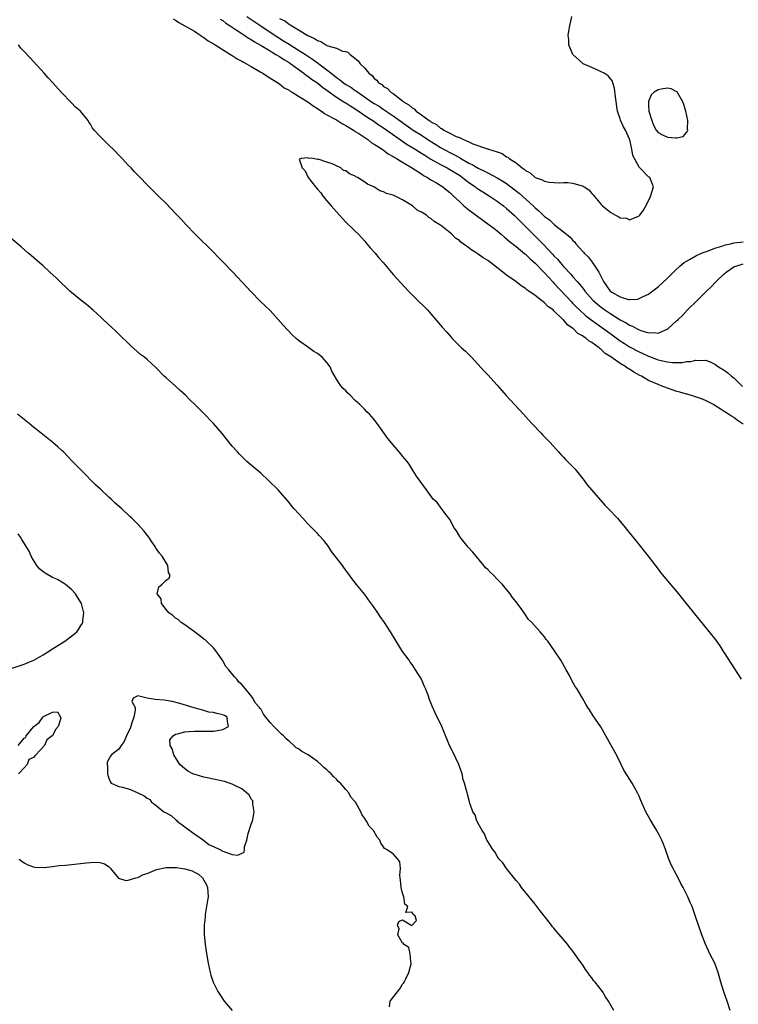
# Model space of a CAD drawing. Units: inches. Extents: x 2565000 to 2568000, y 1560000 to 1562245.
# Drawn here: x 2566762 to 2566914, y 1560660 to 1560868 of the extents above; entities that cross this region are included whole.
import ezdxf

# ---------------------------------------------------------------- set-up
doc = ezdxf.new("R2010")
doc.units = ezdxf.units.IN
doc.header["$MEASUREMENT"] = 0
doc.layers.add('LD25651560_2ft', color=231, linetype='Continuous')

msp = doc.modelspace()

# ---------------------------------------------------------------- linework, layer by layer
at = {"layer": 'LD25651560_2ft'}
for points, elevation in [([(2566794.5, 1560868.5), (2566795, 1560868.23), (2566795.73, 1560867.73), (2566797, 1560867.06), (2566799, 1560865.88), (2566799.52, 1560865.52), (2566800.35, 1560865), (2566800.72, 1560864.72), (2566801, 1560864.55), (2566801.88, 1560863.88), (2566803, 1560863.24), (2566803.14, 1560863.14), (2566803.41, 1560863), (2566806.65, 1560861), (2566806.86, 1560860.86), (2566807, 1560860.78), (2566808.04, 1560860.04), (2566809, 1560859.57), (2566809.34, 1560859.34), (2566810.04, 1560859), (2566811, 1560858.42), (2566812.36, 1560857.64), (2566813, 1560857.25), (2566813.47, 1560857), (2566814.37, 1560856.37), (2566817, 1560854.75), (2566817.94, 1560853.94), (2566819, 1560853.44), (2566819.23, 1560853.23), (2566819.68, 1560853), (2566821, 1560852.18), (2566823, 1560850.98), (2566824.1, 1560850.1), (2566825, 1560849.59), (2566825.32, 1560849.32), (2566825.88, 1560849), (2566826.5, 1560848.5), (2566827, 1560848.25), (2566828.63, 1560847.37), (2566829, 1560847.14), (2566829.27, 1560847), (2566830.3, 1560846.3), (2566831, 1560845.97), (2566832.59, 1560845), (2566832.82, 1560844.82), (2566833, 1560844.73), (2566833.74, 1560844.26), (2566835, 1560843.4), (2566835.63, 1560843), (2566836.39, 1560842.39), (2566837, 1560842.06), (2566838.67, 1560841), (2566838.86, 1560840.86), (2566839, 1560840.78), (2566839.97, 1560839.97), (2566841, 1560839.45), (2566841.25, 1560839.25), (2566841.73, 1560839), (2566843, 1560838.2), (2566844.89, 1560837.11), (2566847, 1560835.73), (2566847.43, 1560835.43), (2566848.25, 1560835), (2566849, 1560834.5), (2566850.17, 1560833.83), (2566851.52, 1560833), (2566852.32, 1560832.32), (2566853, 1560831.8), (2566853.39, 1560831.39), (2566853.86, 1560831), (2566855, 1560829.88), (2566855.98, 1560829), (2566857, 1560828.13), (2566859.94, 1560825.94), (2566861, 1560825.23), (2566861.32, 1560825), (2566862.26, 1560824.26), (2566863, 1560823.74), (2566863.86, 1560823), (2566864.46, 1560822.46), (2566865, 1560822.06), (2566865.54, 1560821.54), (2566867, 1560820.41), (2566868.86, 1560818.86), (2566869, 1560818.76), (2566869.88, 1560817.88), (2566871, 1560816.92), (2566872.91, 1560814.91), (2566873, 1560814.83), (2566874.84, 1560812.84), (2566875, 1560812.69), (2566877.75, 1560809.75), (2566878.69, 1560808.69), (2566879, 1560808.4), (2566879.69, 1560807.69), (2566880.41, 1560807), (2566881.77, 1560805.77), (2566882.89, 1560804.89), (2566884.03, 1560804.04), (2566885.54, 1560803), (2566887.56, 1560801.56), (2566889, 1560800.5), (2566889.91, 1560799.91), (2566891, 1560799.23), (2566893, 1560798.16), (2566893.8, 1560797.8), (2566895, 1560797.22), (2566895.17, 1560797.17), (2566897, 1560796.48), (2566897.69, 1560796.31), (2566899, 1560796.06), (2566900.07, 1560795.93), (2566902.09, 1560795.91), (2566903, 1560796.08), (2566903.9, 1560796.1), (2566905, 1560796.41), (2566905.66, 1560796.34), (2566907, 1560796.4), (2566908.02, 1560796.02), (2566909, 1560795.58), (2566909.77, 1560795), (2566911, 1560794.3), (2566911.73, 1560793.73), (2566912.56, 1560793), (2566913, 1560792.65), (2566914.86, 1560790.86)], 6618), ([(2566804.46, 1560868.46), (2566805, 1560868.12), (2566805.61, 1560867.61), (2566806.57, 1560867), (2566807, 1560866.71), (2566807.79, 1560866.21), (2566809, 1560865.41), (2566809.67, 1560865), (2566810.45, 1560864.45), (2566811, 1560864.15), (2566811.68, 1560863.68), (2566813.1, 1560862.9), (2566815, 1560861.74), (2566815.44, 1560861.44), (2566816.23, 1560861), (2566817, 1560860.52), (2566817.9, 1560859.9), (2566819, 1560859.26), (2566819.4, 1560859), (2566822.15, 1560857), (2566822.61, 1560856.61), (2566823, 1560856.37), (2566823.76, 1560855.76), (2566825, 1560854.95), (2566826.08, 1560854.08), (2566827, 1560853.45), (2566827.25, 1560853.25), (2566829, 1560851.98), (2566830.56, 1560851), (2566830.82, 1560850.82), (2566831, 1560850.73), (2566832.03, 1560850.03), (2566833, 1560849.47), (2566835.66, 1560847.66), (2566836.71, 1560847), (2566838.05, 1560846.05), (2566839, 1560845.45), (2566843.99, 1560841.99), (2566845.64, 1560841), (2566846.46, 1560840.46), (2566847, 1560840.14), (2566847.68, 1560839.68), (2566849, 1560838.88), (2566851, 1560837.71), (2566852.4, 1560837), (2566853, 1560836.67), (2566855, 1560835.45), (2566855.68, 1560835), (2566857, 1560833.95), (2566858.41, 1560833), (2566858.73, 1560832.73), (2566859.94, 1560831.94), (2566861.51, 1560831), (2566862.38, 1560830.38), (2566863, 1560829.99), (2566864.31, 1560829), (2566865, 1560828.44), (2566866.61, 1560827), (2566867, 1560826.63), (2566867.8, 1560825.8), (2566869, 1560824.62), (2566870.6, 1560823), (2566871.83, 1560821.83), (2566872.82, 1560820.82), (2566874.75, 1560818.75), (2566875, 1560818.46), (2566875.72, 1560817.72), (2566876.3, 1560817), (2566877, 1560816.21), (2566877.61, 1560815.61), (2566878.12, 1560815), (2566878.56, 1560814.56), (2566879, 1560814.01), (2566879.89, 1560813), (2566880.43, 1560812.43), (2566881, 1560811.67), (2566881.3, 1560811.3), (2566881.5, 1560811), (2566883.3, 1560809), (2566884.2, 1560808.2), (2566885, 1560807.56), (2566885.77, 1560807), (2566887, 1560806.16), (2566889, 1560804.91), (2566890.25, 1560804.25), (2566891, 1560803.77), (2566891.58, 1560803.58), (2566892.59, 1560803), (2566893, 1560802.79), (2566893.35, 1560802.65), (2566895, 1560802.18), (2566896.26, 1560802.26), (2566897, 1560802.08), (2566898.91, 1560802.91), (2566899, 1560802.93), (2566899.1, 1560803), (2566901, 1560804.77), (2566901.23, 1560805), (2566902.14, 1560805.86), (2566903.23, 1560807), (2566905.24, 1560809), (2566906.15, 1560809.85), (2566907.27, 1560811), (2566908.16, 1560811.84), (2566909.31, 1560813), (2566911, 1560814.64), (2566911.2, 1560814.8), (2566911.4, 1560815), (2566913, 1560816.09), (2566915, 1560816.73)], 6616), ([(2566810.05, 1560869), (2566813.02, 1560867), (2566815.42, 1560865.42), (2566816.61, 1560864.61), (2566817.86, 1560863.86), (2566819, 1560863.13), (2566821, 1560861.92), (2566822.45, 1560861), (2566823.99, 1560859.99), (2566825, 1560859.23), (2566825.15, 1560859.15), (2566825.32, 1560859), (2566827, 1560857.72), (2566827.9, 1560857), (2566828.53, 1560856.53), (2566829, 1560856.13), (2566829.68, 1560855.68), (2566830.5, 1560855), (2566831, 1560854.66), (2566832.05, 1560854.05), (2566833, 1560853.38), (2566833.24, 1560853.24), (2566833.53, 1560853), (2566836.43, 1560851), (2566837, 1560850.62), (2566838.02, 1560850.02), (2566839, 1560849.35), (2566839.22, 1560849.22), (2566839.52, 1560849), (2566841, 1560848), (2566845.26, 1560845), (2566847, 1560843.9), (2566848.37, 1560843), (2566851, 1560841.34), (2566853, 1560840.24), (2566853.84, 1560839.84), (2566855, 1560839.18), (2566855.13, 1560839.13), (2566857, 1560838.04), (2566857.72, 1560837.72), (2566859, 1560836.94), (2566860.34, 1560836.34), (2566861, 1560835.96), (2566863, 1560834.92), (2566864.22, 1560834.22), (2566865, 1560833.7), (2566866.55, 1560832.55), (2566867.65, 1560831.65), (2566870.58, 1560829), (2566871, 1560828.59), (2566871.89, 1560827.89), (2566873, 1560826.78), (2566874.05, 1560826.05), (2566875, 1560825.1), (2566875.06, 1560825.06), (2566877, 1560823.49), (2566877.31, 1560823.31), (2566877.62, 1560823), (2566878.41, 1560822.41), (2566879, 1560821.66), (2566879.36, 1560821.36), (2566879.6, 1560821), (2566881, 1560819.43), (2566881.22, 1560819.22), (2566881.35, 1560819), (2566882.2, 1560818.2), (2566883.09, 1560817.09), (2566883.35, 1560816.65), (2566884.45, 1560815), (2566885.48, 1560813), (2566886.13, 1560812.13), (2566886.91, 1560811), (2566887, 1560810.92), (2566887.21, 1560810.79), (2566889, 1560809.74), (2566890.77, 1560809.23), (2566891, 1560809.19), (2566892.7, 1560809.3), (2566893, 1560809.39), (2566893.83, 1560809.83), (2566895, 1560810.37), (2566895.37, 1560810.63), (2566897, 1560811.91), (2566899, 1560813.75), (2566900.64, 1560815.36), (2566901.7, 1560816.31), (2566902.53, 1560817), (2566903, 1560817.3), (2566903.63, 1560817.63), (2566905, 1560818.41), (2566906.22, 1560819), (2566906.76, 1560819.24), (2566907.44, 1560819.44), (2566909, 1560820.03), (2566910.48, 1560820.48), (2566911.25, 1560820.75), (2566912.35, 1560821), (2566913, 1560821.19), (2566915, 1560821.4)], 6614), ([(2566817, 1560868.61), (2566818.09, 1560868.09), (2566819, 1560867.38), (2566819.27, 1560867.27), (2566819.61, 1560867), (2566821, 1560866.21), (2566823, 1560864.96), (2566824.38, 1560864.38), (2566825, 1560863.9), (2566825.71, 1560863.71), (2566826.81, 1560863), (2566826.95, 1560862.95), (2566827, 1560862.9), (2566827.19, 1560862.81), (2566829, 1560862.31), (2566830.3, 1560861.7), (2566831, 1560861.57), (2566831.43, 1560861.43), (2566831.93, 1560861), (2566833.63, 1560859.63), (2566834, 1560859), (2566835, 1560858.05), (2566835.83, 1560857), (2566836.54, 1560856.54), (2566837, 1560855.93), (2566837.54, 1560855.54), (2566837.91, 1560855), (2566838.6, 1560854.6), (2566839, 1560854.23), (2566839.8, 1560853.8), (2566840.54, 1560853), (2566841, 1560852.71), (2566842.36, 1560851.64), (2566843, 1560851.18), (2566843.2, 1560851), (2566844.33, 1560850.33), (2566845, 1560849.71), (2566845.46, 1560849.46), (2566845.9, 1560849), (2566847, 1560848.24), (2566848.65, 1560847), (2566848.87, 1560846.87), (2566849, 1560846.77), (2566850.16, 1560846.16), (2566851, 1560845.43), (2566851.31, 1560845.31), (2566851.7, 1560845), (2566853, 1560844.32), (2566854.35, 1560843.65), (2566855, 1560843.4), (2566855.87, 1560843), (2566857, 1560842.53), (2566857.87, 1560842.13), (2566860.93, 1560841.07), (2566861.05, 1560841.05), (2566861.14, 1560841), (2566863, 1560840.4), (2566864.05, 1560840.05), (2566865, 1560839.36), (2566865.26, 1560839.26), (2566865.53, 1560839), (2566867, 1560838.08), (2566868.3, 1560837), (2566868.73, 1560836.73), (2566869, 1560836.47), (2566869.98, 1560835.98), (2566871, 1560834.97), (2566872.51, 1560834.51), (2566873, 1560834.18), (2566874.02, 1560833.98), (2566875, 1560833.91), (2566876.11, 1560833.89), (2566877, 1560833.91), (2566877.9, 1560833.9), (2566879, 1560833.8), (2566880.71, 1560833.29), (2566881, 1560833.25), (2566881.18, 1560833.18), (2566881.41, 1560833), (2566882.35, 1560832.35), (2566883, 1560831.61), (2566883.32, 1560831.32), (2566883.54, 1560831), (2566885, 1560829.25), (2566885.26, 1560829), (2566887, 1560827.61), (2566888.04, 1560827), (2566888.7, 1560826.7), (2566889, 1560826.45), (2566890.36, 1560826.36), (2566891, 1560826.05), (2566892.85, 1560826.85), (2566893, 1560826.88), (2566893.13, 1560827), (2566893.92, 1560828.08), (2566894.62, 1560829.38), (2566895.39, 1560831), (2566896.02, 1560833), (2566895.24, 1560835), (2566895, 1560835.14), (2566893, 1560837.18), (2566891.99, 1560839), (2566891.66, 1560839.66), (2566891.44, 1560841), (2566891.05, 1560842.95), (2566891, 1560843.11), (2566890.11, 1560845), (2566889.69, 1560845.69), (2566889.09, 1560847.09), (2566889, 1560847.41), (2566888.46, 1560849), (2566887.98, 1560852.02), (2566887.83, 1560853.83), (2566887.43, 1560855), (2566887.35, 1560855.35), (2566887, 1560855.75), (2566886.44, 1560856.44), (2566885.59, 1560857), (2566885, 1560857.34), (2566884.44, 1560857.56), (2566883, 1560858.19), (2566881.19, 1560859), (2566881, 1560859.12), (2566878.97, 1560861), (2566878.12, 1560863), (2566878.13, 1560864.13), (2566878.02, 1560865), (2566878.12, 1560865.88), (2566878.33, 1560867), (2566878.76, 1560869)], 6612), ([(2566912.24, 1560659), (2566911.6, 1560661), (2566910.93, 1560662.93), (2566910.26, 1560665), (2566909.73, 1560667), (2566909.04, 1560669), (2566907.95, 1560671), (2566907, 1560673), (2566906.23, 1560675), (2566905.53, 1560677), (2566905, 1560678.68), (2566904.19, 1560681), (2566903.8, 1560681.8), (2566903.31, 1560683), (2566902.3, 1560685), (2566901.83, 1560685.83), (2566901.25, 1560687), (2566900.47, 1560688.47), (2566900.19, 1560689), (2566899.81, 1560689.81), (2566899.3, 1560691), (2566898.6, 1560693), (2566898.13, 1560694.13), (2566897.8, 1560695), (2566897.52, 1560695.52), (2566897, 1560696.57), (2566896.84, 1560696.84), (2566896.76, 1560697), (2566896.41, 1560697.59), (2566895.32, 1560699.32), (2566895, 1560699.96), (2566894.43, 1560701), (2566893.39, 1560703.39), (2566893, 1560704.31), (2566892.67, 1560705), (2566891.53, 1560707), (2566890.55, 1560708.55), (2566889.8, 1560709.8), (2566889.22, 1560711), (2566888.22, 1560713), (2566887, 1560715.15), (2566885.64, 1560717.64), (2566884.9, 1560718.9), (2566883.29, 1560721.29), (2566882.51, 1560722.51), (2566882.16, 1560723), (2566881.73, 1560723.73), (2566881.02, 1560725), (2566879.82, 1560727), (2566879.48, 1560727.48), (2566878.75, 1560728.75), (2566878.25, 1560729.75), (2566877.58, 1560731), (2566876.42, 1560733), (2566875.09, 1560735), (2566873.73, 1560737), (2566873.38, 1560737.38), (2566873, 1560737.92), (2566872.49, 1560738.49), (2566872.09, 1560739), (2566870.31, 1560741), (2566869.63, 1560741.63), (2566869, 1560742.62), (2566868.83, 1560742.83), (2566868.05, 1560743.95), (2566867.14, 1560745.14), (2566867, 1560745.36), (2566866.24, 1560746.24), (2566865.74, 1560747), (2566865, 1560747.97), (2566864.13, 1560749), (2566863, 1560750.16), (2566862.22, 1560751), (2566861.57, 1560751.57), (2566861, 1560752.14), (2566860.55, 1560752.55), (2566860.21, 1560753), (2566857.86, 1560755.86), (2566856.89, 1560756.89), (2566855.18, 1560759), (2566855.13, 1560759.13), (2566854.37, 1560760.37), (2566853.91, 1560761), (2566853, 1560762.72), (2566852.8, 1560763), (2566852.01, 1560763.99), (2566851.16, 1560765.16), (2566851, 1560765.35), (2566850.3, 1560766.3), (2566849.48, 1560767), (2566848.07, 1560769), (2566845.92, 1560771.92), (2566845.26, 1560773), (2566845, 1560773.38), (2566844.4, 1560774.4), (2566843.97, 1560775), (2566843, 1560776.11), (2566842.61, 1560776.61), (2566841, 1560778.48), (2566839.88, 1560779.88), (2566837.64, 1560783), (2566837.35, 1560783.35), (2566837, 1560783.88), (2566835.99, 1560785), (2566835.46, 1560785.46), (2566835, 1560785.99), (2566833.98, 1560787), (2566833.44, 1560787.44), (2566833, 1560787.9), (2566831.9, 1560789), (2566831.42, 1560789.42), (2566831, 1560789.9), (2566830.44, 1560790.44), (2566829.95, 1560791), (2566829, 1560792.41), (2566828.05, 1560794.05), (2566827.67, 1560795), (2566827, 1560795.91), (2566826.03, 1560797), (2566825, 1560797.8), (2566824.25, 1560798.25), (2566823.15, 1560799), (2566821, 1560800.58), (2566820.5, 1560801), (2566819.71, 1560801.71), (2566818.73, 1560802.73), (2566817.77, 1560803.77), (2566816.73, 1560805), (2566815, 1560806.86), (2566812.89, 1560808.89), (2566811, 1560810.86), (2566807.1, 1560815), (2566805, 1560817.16), (2566804.11, 1560818.11), (2566803, 1560819.23), (2566799.17, 1560823), (2566797.27, 1560825), (2566796.18, 1560826.18), (2566795.35, 1560827), (2566795, 1560827.41), (2566793, 1560829.48), (2566791.5, 1560831), (2566791, 1560831.47), (2566790.24, 1560832.24), (2566789.22, 1560833.22), (2566787.24, 1560835.24), (2566786.26, 1560836.26), (2566785.6, 1560837), (2566785, 1560837.6), (2566783.71, 1560839), (2566783.34, 1560839.34), (2566781.8, 1560841), (2566781, 1560841.78), (2566780.36, 1560842.36), (2566779.68, 1560843), (2566779, 1560843.69), (2566777.8, 1560845), (2566777.44, 1560845.44), (2566777, 1560846.25), (2566776.68, 1560846.68), (2566776.52, 1560847), (2566774.94, 1560849), (2566773.87, 1560849.87), (2566773, 1560850.79), (2566772.88, 1560850.88), (2566771, 1560852.87), (2566769, 1560855.08), (2566768.05, 1560856.05), (2566767.23, 1560857), (2566765, 1560859.51), (2566764.24, 1560860.24), (2566763, 1560861.63), (2566762.33, 1560862.33), (2566761.8, 1560863)], 6618), ([(2566915, 1560782.85), (2566913.71, 1560783.71), (2566913, 1560784.26), (2566912.55, 1560784.55), (2566911.9, 1560785), (2566911, 1560785.58), (2566910.11, 1560786.11), (2566909, 1560786.83), (2566908.71, 1560787), (2566907.58, 1560787.58), (2566907, 1560787.86), (2566906.2, 1560788.2), (2566904.72, 1560788.72), (2566903.18, 1560789.18), (2566903, 1560789.22), (2566901.62, 1560789.62), (2566901, 1560789.78), (2566899, 1560790.45), (2566897.69, 1560791), (2566897, 1560791.24), (2566895, 1560792.13), (2566893.49, 1560793), (2566893.16, 1560793.16), (2566891.87, 1560793.87), (2566891, 1560794.47), (2566890.65, 1560794.65), (2566890.22, 1560795), (2566889, 1560795.72), (2566887, 1560797.13), (2566885.83, 1560797.83), (2566885, 1560798.65), (2566884.77, 1560798.77), (2566884.56, 1560799), (2566883, 1560800.11), (2566882.41, 1560800.41), (2566881.8, 1560801), (2566881.3, 1560801.3), (2566881, 1560801.55), (2566880.06, 1560802.06), (2566879.12, 1560803), (2566879, 1560803.1), (2566877.85, 1560803.85), (2566877, 1560804.89), (2566876.93, 1560804.93), (2566876.88, 1560805), (2566875, 1560806.83), (2566874.8, 1560807), (2566873.72, 1560807.72), (2566873, 1560808.54), (2566872.69, 1560808.69), (2566872.39, 1560809), (2566871, 1560810.05), (2566869.69, 1560811), (2566869.27, 1560811.27), (2566869, 1560811.51), (2566868.07, 1560812.07), (2566866.92, 1560813), (2566865, 1560814.36), (2566864.6, 1560814.6), (2566864.17, 1560815), (2566861.61, 1560817), (2566861, 1560817.44), (2566860.02, 1560818.02), (2566859, 1560818.79), (2566858.86, 1560818.86), (2566858.68, 1560819), (2566857.61, 1560819.61), (2566857, 1560820.1), (2566855.8, 1560821), (2566855.33, 1560821.33), (2566855, 1560821.68), (2566854.18, 1560822.18), (2566853.43, 1560823), (2566851.32, 1560824.68), (2566850.88, 1560825), (2566849.69, 1560825.69), (2566849, 1560826.33), (2566848.55, 1560826.55), (2566848.04, 1560827), (2566847, 1560827.68), (2566846.11, 1560828.11), (2566845.12, 1560829), (2566844.76, 1560829.24), (2566843, 1560830.27), (2566841.54, 1560831), (2566841.15, 1560831.15), (2566841, 1560831.23), (2566839.62, 1560831.62), (2566839, 1560831.95), (2566838.17, 1560832.17), (2566836.9, 1560833), (2566835.56, 1560833.56), (2566835, 1560834.02), (2566833.47, 1560835), (2566833.15, 1560835.15), (2566833, 1560835.28), (2566831.75, 1560835.75), (2566831, 1560836.4), (2566830.49, 1560836.49), (2566829.96, 1560837), (2566828.1, 1560837.9), (2566827, 1560838.22), (2566825.17, 1560838.83), (2566825, 1560838.82), (2566824.09, 1560839), (2566823.09, 1560839.09), (2566823, 1560839.17), (2566821.55, 1560839), (2566821.17, 1560838.83), (2566821.75, 1560837), (2566822.38, 1560836.38), (2566823.02, 1560835), (2566824.6, 1560833), (2566825, 1560832.52), (2566825.72, 1560831.72), (2566826.19, 1560831), (2566827, 1560830.08), (2566827.92, 1560829), (2566829.67, 1560827), (2566830.3, 1560826.3), (2566831, 1560825.58), (2566832.31, 1560824.31), (2566833, 1560823.67), (2566833.66, 1560823), (2566834.31, 1560822.31), (2566835, 1560821.55), (2566835.47, 1560821), (2566836.14, 1560820.14), (2566837.18, 1560819), (2566838.01, 1560818.01), (2566838.93, 1560817), (2566841, 1560814.47), (2566844.25, 1560811), (2566846.24, 1560809), (2566847.65, 1560807.65), (2566848.27, 1560807), (2566849, 1560806.21), (2566851.38, 1560803.38), (2566852.33, 1560802.33), (2566853.24, 1560801.24), (2566853.46, 1560801), (2566855, 1560799.45), (2566855.47, 1560799), (2566856.29, 1560798.29), (2566857.59, 1560797), (2566859, 1560795.47), (2566860.16, 1560794.16), (2566861, 1560793.27), (2566863, 1560791.09), (2566863.97, 1560789.97), (2566864.91, 1560788.91), (2566866.66, 1560787), (2566868.54, 1560785), (2566870.34, 1560783), (2566872.26, 1560781), (2566872.61, 1560780.61), (2566874.2, 1560779), (2566875.98, 1560777), (2566876.45, 1560776.45), (2566877, 1560775.9), (2566877.42, 1560775.42), (2566877.85, 1560775), (2566878.4, 1560774.4), (2566879, 1560773.86), (2566879.41, 1560773.41), (2566879.78, 1560773), (2566881.38, 1560771), (2566882.03, 1560770.03), (2566884.82, 1560766.82), (2566885.78, 1560765.78), (2566886.55, 1560765), (2566888.43, 1560763), (2566889, 1560762.33), (2566890.11, 1560761), (2566890.5, 1560760.5), (2566891, 1560759.91), (2566893.31, 1560757), (2566894.04, 1560756.04), (2566894.92, 1560755), (2566897, 1560752.27), (2566897.53, 1560751.53), (2566899, 1560749.77), (2566899.33, 1560749.33), (2566901.36, 1560747), (2566902.07, 1560746.07), (2566902.97, 1560745), (2566905, 1560742.42), (2566907.44, 1560739.44), (2566909.22, 1560737.22), (2566909.36, 1560737), (2566910.07, 1560736.07), (2566910.73, 1560735), (2566911, 1560734.59), (2566912.39, 1560732.39), (2566914.57, 1560729)], 6620), ([(2566887.64, 1560659), (2566886.56, 1560661), (2566885.89, 1560661.89), (2566885.24, 1560663), (2566883.69, 1560665), (2566883.37, 1560665.37), (2566883, 1560665.9), (2566882.49, 1560666.49), (2566882.19, 1560667), (2566881.66, 1560667.66), (2566881, 1560668.71), (2566880.34, 1560669.66), (2566879, 1560671.53), (2566878.32, 1560672.32), (2566877.84, 1560673), (2566877, 1560674.01), (2566875.6, 1560675.6), (2566875, 1560676.37), (2566874.7, 1560676.7), (2566874.48, 1560677), (2566872.94, 1560679), (2566872.08, 1560680.08), (2566871.22, 1560681.22), (2566871, 1560681.45), (2566869.73, 1560683), (2566868.15, 1560685), (2566867.7, 1560685.7), (2566867, 1560686.48), (2566864.99, 1560689), (2566864.22, 1560690.22), (2566863.45, 1560691), (2566863, 1560691.62), (2566862.49, 1560692.49), (2566862.05, 1560693), (2566861, 1560694.71), (2566860.9, 1560694.9), (2566860.82, 1560695), (2566860.34, 1560696.34), (2566859.79, 1560697), (2566859, 1560698.53), (2566858.86, 1560698.86), (2566858.73, 1560699), (2566858.33, 1560700.33), (2566857.85, 1560701), (2566857.21, 1560702.79), (2566857.11, 1560703.11), (2566856.73, 1560704.73), (2566856.63, 1560705), (2566856.53, 1560705.47), (2566856.08, 1560707), (2566855.8, 1560707.8), (2566855.56, 1560709), (2566854.88, 1560711), (2566853.62, 1560713.62), (2566852.91, 1560715), (2566851.28, 1560719), (2566849.88, 1560721.88), (2566849.28, 1560723.28), (2566848.71, 1560724.71), (2566848.39, 1560725.61), (2566847.85, 1560727), (2566847.58, 1560727.58), (2566846.98, 1560728.98), (2566845.76, 1560731), (2566845, 1560732.09), (2566844.61, 1560732.61), (2566844.37, 1560733), (2566843, 1560734.88), (2566841.62, 1560737), (2566840.47, 1560739), (2566839.19, 1560741), (2566838.27, 1560742.27), (2566837.79, 1560743), (2566837, 1560744.13), (2566836.63, 1560744.63), (2566835.79, 1560745.79), (2566835, 1560746.87), (2566833.27, 1560749), (2566832.26, 1560750.26), (2566831.76, 1560751), (2566830.6, 1560752.6), (2566830.3, 1560753), (2566829, 1560754.61), (2566828, 1560756), (2566827.31, 1560757), (2566826.32, 1560758.32), (2566825.38, 1560759.38), (2566825, 1560759.76), (2566824.4, 1560760.4), (2566823, 1560761.85), (2566821.91, 1560763), (2566820.1, 1560765), (2566819.58, 1560765.58), (2566819, 1560766.3), (2566816.67, 1560769), (2566814.69, 1560771), (2566813, 1560772.51), (2566811, 1560774.2), (2566810.1, 1560775), (2566809, 1560776.03), (2566808.52, 1560776.52), (2566808.07, 1560777), (2566807, 1560778.23), (2566804.89, 1560780.89), (2566803, 1560783.02), (2566801, 1560785.12), (2566800.04, 1560786.04), (2566799.11, 1560787), (2566798.03, 1560788.03), (2566797.09, 1560789), (2566795.97, 1560789.97), (2566795, 1560790.87), (2566793, 1560792.65), (2566792.63, 1560793), (2566790.84, 1560794.84), (2566789, 1560796.51), (2566788.41, 1560797), (2566787.62, 1560797.62), (2566785.46, 1560799.46), (2566783, 1560801.91), (2566782.44, 1560802.44), (2566781.43, 1560803.43), (2566779.7, 1560805), (2566779.36, 1560805.36), (2566777.51, 1560807), (2566777.25, 1560807.25), (2566777, 1560807.44), (2566776.16, 1560808.16), (2566775, 1560809.06), (2566773, 1560810.72), (2566772.69, 1560811), (2566771.84, 1560811.84), (2566771, 1560812.56), (2566770.52, 1560813), (2566769.78, 1560813.78), (2566768.41, 1560815), (2566767, 1560816.31), (2566766.16, 1560817), (2566764.48, 1560818.48), (2566763.86, 1560819), (2566762.35, 1560820.35), (2566760.17, 1560822.17)], 6616), ([(2566840.2, 1560659.8), (2566840.36, 1560661), (2566842.4, 1560663.6), (2566843, 1560664.57), (2566843.2, 1560664.8), (2566843.35, 1560665), (2566843.69, 1560665.69), (2566844.29, 1560667), (2566844.83, 1560668.83), (2566844.84, 1560669), (2566844.73, 1560669.27), (2566844.63, 1560671), (2566844.29, 1560672.29), (2566843.16, 1560673), (2566843.21, 1560673.21), (2566843, 1560673.25), (2566841.97, 1560675), (2566842.26, 1560676.26), (2566841.9, 1560677), (2566842.22, 1560677.78), (2566843, 1560678.18), (2566844.99, 1560676.99), (2566845.97, 1560678.03), (2566845.64, 1560679), (2566845.25, 1560679.25), (2566845, 1560679.81), (2566843.69, 1560679.69), (2566844.11, 1560681), (2566843.48, 1560681.48), (2566843.25, 1560683), (2566843, 1560683.81), (2566842.68, 1560685), (2566842.53, 1560686.53), (2566842.49, 1560687), (2566842.4, 1560687.6), (2566842.58, 1560689), (2566842.4, 1560690.4), (2566842.02, 1560691), (2566841, 1560692.09), (2566839.62, 1560693), (2566839.21, 1560693.21), (2566839, 1560693.58), (2566838.37, 1560694.37), (2566838.17, 1560695), (2566837.61, 1560695.61), (2566836.85, 1560697), (2566835.97, 1560697.97), (2566835.36, 1560699), (2566835.2, 1560699.2), (2566835, 1560699.59), (2566834.42, 1560700.42), (2566834.17, 1560701), (2566833.03, 1560703), (2566832.08, 1560704.08), (2566831.61, 1560705), (2566831, 1560705.71), (2566829.86, 1560707), (2566829.41, 1560707.41), (2566829, 1560707.91), (2566828.41, 1560708.41), (2566827.88, 1560709), (2566827.41, 1560709.41), (2566827, 1560709.83), (2566826.36, 1560710.36), (2566825.74, 1560711), (2566825, 1560711.59), (2566823.02, 1560713), (2566821.71, 1560713.71), (2566821, 1560714.27), (2566820.53, 1560714.53), (2566820.04, 1560715), (2566819, 1560715.92), (2566818.39, 1560716.39), (2566817.83, 1560717), (2566817.39, 1560717.39), (2566817, 1560717.8), (2566815.75, 1560719), (2566815, 1560719.88), (2566814.07, 1560721), (2566813.6, 1560721.6), (2566813, 1560722.7), (2566812.83, 1560722.83), (2566812.77, 1560723), (2566811.9, 1560723.9), (2566811.35, 1560725), (2566811, 1560725.47), (2566809, 1560727.86), (2566808.4, 1560728.4), (2566807.98, 1560729), (2566807.49, 1560729.49), (2566806.26, 1560731), (2566805.66, 1560731.66), (2566805, 1560732.84), (2566804.93, 1560732.93), (2566804.91, 1560733), (2566804.73, 1560733.27), (2566803.54, 1560735), (2566803, 1560735.61), (2566801.56, 1560737), (2566801.29, 1560737.29), (2566801, 1560737.47), (2566800.15, 1560738.15), (2566798.98, 1560738.98), (2566797, 1560740.49), (2566796.17, 1560741), (2566795.59, 1560741.59), (2566795, 1560741.91), (2566794.43, 1560742.43), (2566793.6, 1560743), (2566793, 1560743.69), (2566792.06, 1560745), (2566791.98, 1560745.98), (2566791.12, 1560747), (2566791.49, 1560748.51), (2566792.09, 1560749), (2566792.56, 1560749.44), (2566793, 1560749.89), (2566793.68, 1560750.32), (2566793.84, 1560751), (2566793.52, 1560751.52), (2566793.4, 1560753), (2566792.15, 1560755), (2566791.61, 1560755.61), (2566791, 1560756.53), (2566790.79, 1560756.79), (2566790.7, 1560757), (2566789.99, 1560757.99), (2566789.36, 1560759), (2566788.33, 1560760.33), (2566787.77, 1560761), (2566787, 1560761.78), (2566786.37, 1560762.37), (2566785.77, 1560763), (2566785.36, 1560763.36), (2566783.62, 1560765), (2566782.21, 1560766.21), (2566781.39, 1560767), (2566781, 1560767.36), (2566779.15, 1560769.15), (2566778.09, 1560770.09), (2566775.17, 1560773), (2566773.19, 1560775), (2566772.14, 1560776.14), (2566771.3, 1560777), (2566771, 1560777.3), (2566770.11, 1560778.11), (2566769.07, 1560779), (2566766.62, 1560781), (2566765, 1560782.25), (2566764.09, 1560783), (2566763, 1560783.85), (2566761.63, 1560785)], 6614), ([(2566756.07, 1560729.93), (2566763, 1560732.18), (2566765.04, 1560733), (2566767, 1560734.11), (2566769, 1560735.41), (2566771.62, 1560737), (2566773, 1560738.12), (2566774.11, 1560739), (2566774.49, 1560739.51), (2566775, 1560740.37), (2566775.28, 1560740.72), (2566775.39, 1560741), (2566775.39, 1560741.39), (2566775.62, 1560743), (2566775.1, 1560745), (2566774.29, 1560746.29), (2566773.89, 1560747), (2566773, 1560747.92), (2566771.77, 1560749), (2566771.31, 1560749.31), (2566771, 1560749.46), (2566770.04, 1560750.04), (2566769, 1560750.46), (2566767.41, 1560751.41), (2566767, 1560751.66), (2566766.28, 1560752.28), (2566765.71, 1560753), (2566765, 1560754.12), (2566764.5, 1560755), (2566764.06, 1560756.06), (2566762.54, 1560758.54), (2566762.2, 1560759), (2566761.73, 1560759.73)], 6612), ([(2566761.76, 1560715), (2566763, 1560716.53), (2566763.34, 1560716.66), (2566763.41, 1560717), (2566765, 1560718.95), (2566765.04, 1560719), (2566766.15, 1560719.85), (2566766.96, 1560721), (2566767.09, 1560721.09), (2566769, 1560722), (2566770.07, 1560722.07), (2566770.7, 1560721), (2566770.76, 1560720.76), (2566770.19, 1560719), (2566769.65, 1560718.35), (2566769, 1560717.05), (2566768.96, 1560717), (2566767.82, 1560716.18), (2566767.28, 1560715), (2566765.47, 1560713), (2566765.23, 1560712.77), (2566765, 1560712.45), (2566764, 1560712), (2566763.66, 1560711), (2566763, 1560710.24), (2566761.84, 1560709)], 6614), ([(2566761.96, 1560691), (2566762.53, 1560690.53), (2566763, 1560690.19), (2566763.76, 1560689.76), (2566765, 1560689.34), (2566765.27, 1560689.27), (2566767.21, 1560689.21), (2566769, 1560689.41), (2566770.39, 1560689.61), (2566771.73, 1560689.73), (2566773, 1560689.88), (2566776.19, 1560690.19), (2566777, 1560690.25), (2566778.31, 1560690.31), (2566779, 1560690.27), (2566780.01, 1560690.01), (2566781, 1560689.37), (2566781.17, 1560689.17), (2566781.26, 1560689), (2566782.97, 1560686.97), (2566784.48, 1560686.48), (2566785, 1560686.54), (2566786.64, 1560687), (2566787, 1560687.09), (2566788.23, 1560687.77), (2566789, 1560687.98), (2566791, 1560688.81), (2566793, 1560689.23), (2566793.24, 1560689.24), (2566795, 1560689.2), (2566795.21, 1560689.21), (2566797, 1560688.93), (2566798.52, 1560688.52), (2566799, 1560688.2), (2566799.83, 1560687.83), (2566800.67, 1560687), (2566801.54, 1560685.54), (2566801.76, 1560685), (2566801.87, 1560683), (2566801.79, 1560682.21), (2566801.3, 1560679.3), (2566801.27, 1560679), (2566801.28, 1560678.72), (2566801.07, 1560677), (2566801.05, 1560675.05), (2566801.25, 1560673), (2566801.47, 1560671.47), (2566801.91, 1560669), (2566802.32, 1560667), (2566802.47, 1560666.47), (2566802.95, 1560665), (2566803.94, 1560663), (2566804.35, 1560662.35), (2566805.27, 1560661), (2566807, 1560659)], 6614)]:
    msp.add_lwpolyline(points, dxfattribs=dict(at, elevation=elevation))
at = {"layer": 'LD25651560_2ft', "elevation": 6614}
for points in [[(2566903.26, 1560844.74), (2566903.28, 1560845), (2566903.23, 1560845.23), (2566903.3, 1560847), (2566902.89, 1560849), (2566902.43, 1560850.43), (2566902.22, 1560851), (2566901.19, 1560852.81), (2566901.06, 1560853.06), (2566901, 1560853.11), (2566899.75, 1560853.75), (2566899, 1560853.86), (2566897.66, 1560853.66), (2566897, 1560853.52), (2566896.19, 1560853), (2566895.58, 1560852.42), (2566894.97, 1560851.03), (2566895, 1560850.23), (2566895.08, 1560849.08), (2566895.07, 1560849), (2566895.68, 1560847), (2566896.06, 1560846.06), (2566896.63, 1560845), (2566897, 1560844.48), (2566897.97, 1560844.03), (2566899, 1560843.49), (2566900.66, 1560843.34), (2566901, 1560843.38), (2566902.33, 1560843.67), (2566903, 1560844.46)], [(2566799.95, 1560718.05), (2566803, 1560718.04), (2566804.21, 1560718.21), (2566805, 1560718.34), (2566806.22, 1560719), (2566805.97, 1560720.03), (2566805.93, 1560721), (2566805.36, 1560721.36), (2566805, 1560721.46), (2566803.74, 1560721.74), (2566803, 1560721.96), (2566802.06, 1560722.06), (2566801, 1560722.39), (2566798.97, 1560722.97), (2566795.89, 1560723.89), (2566794.29, 1560724.29), (2566792.6, 1560724.6), (2566790.72, 1560724.72), (2566789, 1560725.01), (2566787, 1560725.48), (2566786.05, 1560725), (2566785.74, 1560724.26), (2566786.45, 1560723), (2566786.46, 1560722.46), (2566786.2, 1560721), (2566785.76, 1560719.76), (2566785.42, 1560718.58), (2566785, 1560717.77), (2566784.64, 1560717), (2566784.17, 1560715.83), (2566783.54, 1560715), (2566783, 1560714.21), (2566781.49, 1560713), (2566781.25, 1560712.75), (2566781, 1560712.23), (2566780.56, 1560711.44), (2566780.53, 1560711), (2566780.6, 1560710.6), (2566780.59, 1560709), (2566780.69, 1560708.69), (2566781, 1560707.89), (2566781.26, 1560707.26), (2566781.4, 1560707), (2566783, 1560706.32), (2566783.82, 1560706.18), (2566785, 1560705.81), (2566785.59, 1560705.59), (2566787, 1560704.99), (2566788.37, 1560704.37), (2566789, 1560703.87), (2566789.57, 1560703.57), (2566789.94, 1560703), (2566790.57, 1560702.57), (2566792.56, 1560701), (2566793, 1560700.73), (2566794.13, 1560700.13), (2566795, 1560699.33), (2566795.21, 1560699.21), (2566795.38, 1560699), (2566797, 1560697.79), (2566798.58, 1560696.58), (2566800.9, 1560695), (2566802.07, 1560694.06), (2566803, 1560693.62), (2566804.39, 1560693), (2566805, 1560692.64), (2566805.57, 1560692.43), (2566807, 1560691.97), (2566808.16, 1560691.84), (2566809.52, 1560692.48), (2566809.55, 1560693), (2566809.55, 1560693.55), (2566810.08, 1560695), (2566810.39, 1560696.39), (2566811, 1560698.35), (2566811.24, 1560699), (2566811.32, 1560699.32), (2566811.64, 1560701), (2566811.34, 1560702.66), (2566811.37, 1560703), (2566811.33, 1560703.33), (2566811, 1560703.64), (2566810.55, 1560704.55), (2566810, 1560705), (2566809, 1560705.85), (2566807.4, 1560706.6), (2566807, 1560706.82), (2566806.32, 1560707), (2566805.37, 1560707.37), (2566805, 1560707.46), (2566803.73, 1560707.73), (2566803, 1560707.91), (2566802.06, 1560708.06), (2566801, 1560708.33), (2566799.16, 1560708.84), (2566798.9, 1560708.9), (2566798.64, 1560709), (2566797.59, 1560709.59), (2566796.46, 1560710.46), (2566795.92, 1560711), (2566794.61, 1560713), (2566794.3, 1560714.3), (2566793.85, 1560715), (2566793.83, 1560716.17), (2566794.47, 1560717), (2566795, 1560717.38), (2566795.43, 1560717.43), (2566797, 1560717.9), (2566797.92, 1560717.92), (2566799, 1560718.04)]]:
    msp.add_lwpolyline(points, close=True, dxfattribs=at)

doc.saveas('drawing.dxf')
